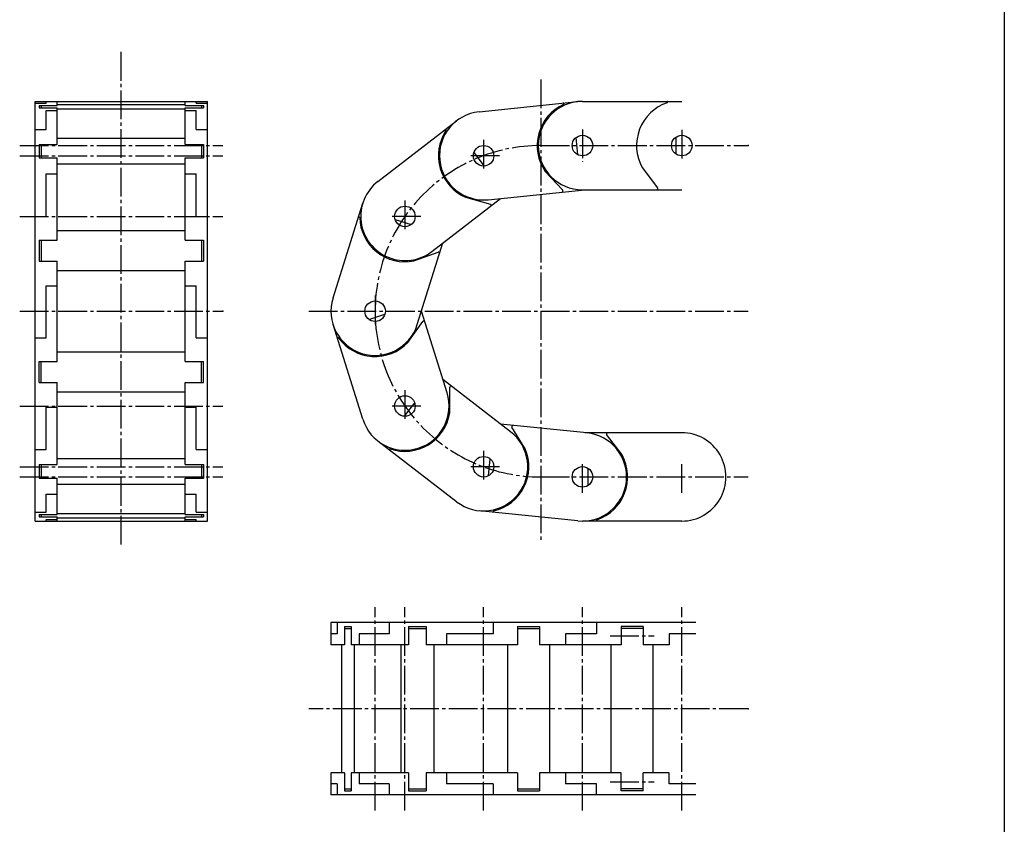
# Model space of a CAD drawing. Extents: x -745 to 745, y -1188 to 1188.
# Drawn here: x -261 to 185, y -270 to 94 of the extents above; entities that cross this region are included whole.
import ezdxf

# ---------------------------------------------------------------- set-up
doc = ezdxf.new("R2010")
doc.units = 0
doc.linetypes.add('CENTER', pattern=[17.5, 13, -1.5, 1.5, -1.5])
doc.layers.get('0').update_dxf_attribs({"linetype": 'CONTINUOUS'})

msp = doc.modelspace()

# ---------------------------------------------------------------- linework, layer by layer
at = {"color": 7, "linetype": 'CONTINUOUS'}
for p, q in [((185, 272), (185, -348)), ((-254, -133), (-254, 57)), ((-254, 57), (-176, 57)), ((-254, 56.243698), (-249, 56.243698)), ((-252.2, 55.106651), (-244, 55.106651)), ((-252.2, 55.106651), (-252.2, 54.084587)), ((-252.2, 54.084587), (-244, 54.084587)), ((-251.3, 55.106651), (-251.3, 54.084587)), ((-249, 56.243698), (-249, 57)), ((-244, 55.106651), (-244, 57)), ((-244, 55.566582), (-186, 55.566582)), ((-244, 37.556587), (-244, 54.084587)), ((-244, 53.624657), (-186, 53.624657)), ((-186, 55.106651), (-186, 57)), ((-186, 55.106651), (-177.8, 55.106651)), ((-186, 54.084587), (-177.8, 54.084587)), ((-186, 37.556587), (-186, 54.084587)), ((-181, 56.243698), (-181, 57)), ((-181, 56.243698), (-176, 56.243698)), ((-178.7, 55.106651), (-178.7, 54.084587)), ((-177.8, 55.106651), (-177.8, 54.084587)), ((-176, -133), (-176, 57)), ((-52.904125, 52.295976), (-8.139782, 56.895264)), ((-6.095654, 57), (38.904346, 57)), ((-249, 52.880844), (-244, 52.880844)), ((-249, 44.348648), (-249, 52.880844)), ((-186, 52.880844), (-181, 52.880844)), ((-181, 44.348648), (-181, 52.880844)), ((-98.710415, 20.767256), (-63.070423, 48.24071)), ((-254, 44.348648), (-249, 44.348648)), ((-244, 40.303932), (-186, 40.303932)), ((-181, 44.348648), (-176, 44.348648)), ((-9.122307, 40.530138), (-8.341248, 32.928168)), ((36.254346, 40.820995), (36.254346, 33.179005)), ((-252.2, 37.556587), (-244, 37.556587)), ((-252.2, 37.556587), (-252.2, 31.451378)), ((-251.3, 37.556587), (-251.3, 31.451378)), ((-186, 37.556587), (-177.8, 37.556587)), ((-178.7, 37.556587), (-178.7, 31.451378)), ((-177.8, 37.556587), (-177.8, 31.451378)), ((-252.2, 31.451378), (-244, 31.451378)), ((-244, -5.766674), (-244, 31.451378)), ((-186, 31.451378), (-177.8, 31.451378)), ((-186, -5.766674), (-186, 31.451378)), ((-55.291599, 33.809058), (-50.626003, 27.756605)), ((-244, 28.704033), (-186, 28.704033)), ((20.97436, 27.06202), (27.952454, 17.800888)), ((-249, 24.260937), (-244, 24.260937)), ((-249, 4.845913), (-249, 24.260937)), ((-186, 24.260937), (-181, 24.260937)), ((-181, 4.845913), (-181, 24.260937)), ((-22.916019, 25.281505), (-15.02792, 16.782078)), ((-58.993198, 13.583197), (-47.812435, 10.508657)), ((-48.815868, 12.505447), (-5.070908, 17)), ((-6.095654, 17), (38.904346, 17)), ((-119.07878, -32), (-105.57878, 10.927265)), ((-74.28957, -10.912739), (-43.155888, 13.086979)), ((-254, 4.845913), (-249, 4.845913)), ((-181, 4.845913), (-176, 4.845913)), ((-90.939999, 3.545624), (-83.650005, 1.253029)), ((-244, -1.473946), (-186, -1.473946)), ((-252.2, -5.766674), (-244, -5.766674)), ((-252.2, -5.766674), (-252.2, -15.306065)), ((-251.3, -5.766674), (-251.3, -15.306065)), ((-186, -5.766674), (-177.8, -5.766674)), ((-178.7, -5.766674), (-178.7, -15.306065)), ((-177.8, -5.766674), (-177.8, -15.306065)), ((-80.921207, -44), (-69.308125, -7.072743)), ((-82.398762, -15.158249), (-71.470783, -11.279911)), ((-252.2, -15.306065), (-244, -15.306065)), ((-244, -60.694033), (-244, -15.306065)), ((-186, -60.694033), (-186, -15.306065)), ((-186, -15.306065), (-177.8, -15.306065)), ((-244, -19.598791), (-186, -19.598791)), ((-249, -50.08147), (-249, -26.541124)), ((-249, -26.541124), (-244, -26.541124)), ((-186, -26.541124), (-181, -26.541124)), ((-181, -50.08147), (-181, -26.541124)), ((-102.84997, -41.674255), (-95.559994, -39.381615)), ((-67.420956, -74.927032), (-79.034275, -37.999931)), ((-105.57844, -86.927299), (-119.07873, -44.00013)), ((-85.140675, -52.12262), (-78.399609, -42.687553)), ((-254, -50.08147), (-249, -50.08147)), ((-181, -50.08147), (-176, -50.08147)), ((-244, -56.401316), (-186, -56.401316)), ((-252.2, -70.233402), (-252.2, -60.694033)), ((-252.2, -60.694033), (-244, -60.694033)), ((-251.3, -70.233402), (-251.3, -60.694033)), ((-186, -60.694033), (-177.8, -60.694033)), ((-178.7, -70.233402), (-178.7, -60.694033)), ((-177.8, -70.233402), (-177.8, -60.694033)), ((-252.2, -70.233402), (-244, -70.233402)), ((-244, -107.45138), (-244, -70.233402)), ((-186, -70.233402), (-177.8, -70.233402)), ((-186, -107.45138), (-186, -70.233402)), ((-38.64954, -92.560547), (-69.307766, -68.927513)), ((-244, -74.526119), (-186, -74.526119)), ((-66.23209, -84.002953), (-66.104664, -72.40786)), ((-86.733982, -85.571373), (-82.068401, -79.518898)), ((-249, -81.468437), (-244, -81.468437)), ((-249, -100.65935), (-249, -81.468437)), ((-186, -81.468437), (-181, -81.468437)), ((-181, -100.65935), (-181, -81.468437)), ((-4.05159, -93.104538), (-43.155674, -89.086983)), ((-32.008205, -100.34726), (-38.003262, -90.42144)), ((38.904346, -93), (-5.069122, -93)), ((-63.070278, -124.24063), (-98.710369, -96.767303)), ((11.834332, -103.06203), (4.856239, -93.800888)), ((-254, -100.65935), (-249, -100.65935)), ((-181, -100.65935), (-176, -100.65935)), ((-244, -104.70405), (-186, -104.70405)), ((-48.614391, -112.47253), (-47.833363, -104.87056)), ((-252.2, -107.45138), (-244, -107.45138)), ((-252.2, -107.45138), (-252.2, -113.55656)), ((-251.3, -107.45138), (-251.3, -113.55656)), ((-186, -107.45138), (-177.8, -107.45138)), ((-178.7, -107.45138), (-178.7, -113.55656)), ((-177.8, -107.45138), (-177.8, -113.55656)), ((-3.445652, -116.821), (-3.445652, -109.179)), ((-252.2, -113.55656), (-244, -113.55656)), ((-244, -130.08453), (-244, -113.55656)), ((-186, -113.55656), (-177.8, -113.55656)), ((-186, -130.08453), (-186, -113.55656)), ((-244, -116.30389), (-186, -116.30389)), ((-249, -120.74697), (-244, -120.74697)), ((-249, -128.94753), (-249, -120.74697)), ((-186, -120.74697), (-181, -120.74697)), ((-181, -128.94753), (-181, -120.74697)), ((-254, -128.94753), (-249, -128.94753)), ((-181, -128.94753), (-176, -128.94753)), ((-8.139679, -132.89508), (-52.904049, -128.29599)), ((-254, -133), (-176, -133)), ((-252.2, -130.08453), (-244, -130.08453)), ((-252.2, -130.08453), (-252.2, -131.10654)), ((-252.2, -131.10654), (-244, -131.10654)), ((-251.3, -130.08453), (-251.3, -131.10654)), ((-249, -133), (-249, -132.31024)), ((-249, -132.31024), (-244, -132.31024)), ((-244, -129.62462), (-186, -129.62462)), ((-244, -133), (-244, -131.10654)), ((-244, -131.56646), (-186, -131.56646)), ((-186, -130.08453), (-177.8, -130.08453)), ((-186, -133), (-186, -131.10654)), ((-186, -131.10654), (-177.8, -131.10654)), ((-186, -132.31024), (-181, -132.31024)), ((-181, -133), (-181, -132.31024)), ((-178.7, -130.08453), (-178.7, -131.10654)), ((-177.8, -130.08453), (-177.8, -131.10654)), ((38.904346, -133), (-6.095654, -133)), ((45.279336, -179), (-120, -179)), ((-120, -179), (-120, -189)), ((-117.16619, -179), (-117.16619, -184)), ((-113.82862, -180.8), (-113.82862, -189)), ((-113.82862, -180.8), (-110.82856, -180.8)), ((-113.82862, -181.7), (-110.82856, -181.7)), ((-110.82856, -180.8), (-110.82856, -189)), ((-93.661358, -179), (-93.661358, -184)), ((-84.85033, -180.8), (-84.85033, -189)), ((-84.85033, -180.8), (-76.930309, -180.8)), ((-84.85033, -181.7), (-76.930309, -181.7)), ((-76.930309, -180.8), (-76.930309, -189)), ((-46.562435, -179), (-46.562435, -184)), ((-35.495678, -180.8), (-35.495678, -189)), ((-35.495678, -180.8), (-25.548046, -180.8)), ((-35.495678, -181.7), (-25.548046, -181.7)), ((-25.548046, -180.8), (-25.548046, -189)), ((0.279335, -179), (0.279335, -184)), ((21.404346, -180.8), (11.404346, -180.8)), ((11.404346, -180.8), (11.404346, -189)), ((21.404346, -181.7), (11.404346, -181.7)), ((21.404346, -180.8), (21.404346, -189)), ((-117.16619, -184), (-120, -184)), ((-107.29522, -184), (-107.29522, -189)), ((-93.661358, -184), (-107.29522, -184)), ((-67.602474, -184), (-67.602474, -189)), ((-46.562435, -184), (-67.602474, -184)), ((0.279335, -184), (-13.832172, -184)), ((-13.832172, -184), (-13.832172, -189)), ((45.279336, -184), (33.181889, -184)), ((33.181889, -184), (33.181889, -189)), ((-113.82862, -189), (-120, -189)), ((-115.17866, -189), (-115.17866, -247)), ((-84.85033, -189), (-110.82856, -189)), ((-109.47853, -189), (-109.47853, -247)), ((-88.414341, -189), (-88.414341, -247)), ((-35.495678, -189), (-76.930309, -189)), ((-73.366299, -189), (-73.366299, -247)), ((-39.972118, -189), (-39.972118, -247)), ((11.404346, -189), (-25.548046, -189)), ((-21.071606, -189), (-21.071606, -247)), ((6.904347, -247), (6.904347, -189)), ((33.181889, -189), (21.404346, -189)), ((25.904346, -247), (25.904346, -189)), ((-120, -247), (-120, -257)), ((-113.82862, -247), (-120, -247)), ((-113.82862, -247), (-113.82862, -255.2)), ((-110.82856, -247), (-110.82856, -255.2)), ((-84.85033, -247), (-110.82856, -247)), ((-107.29522, -247), (-107.29522, -252)), ((-84.85033, -247), (-84.85033, -255.2)), ((-76.930309, -247), (-76.930309, -255.2)), ((-35.495678, -247), (-76.930309, -247)), ((-67.602474, -247), (-67.602474, -252)), ((-35.495678, -247), (-35.495678, -255.2)), ((11.404346, -247), (-25.548046, -247)), ((-25.548046, -247), (-25.548046, -255.2)), ((-13.832172, -247), (-13.832172, -252)), ((11.404346, -255.2), (11.404346, -247)), ((33.181889, -247), (21.404346, -247)), ((21.404346, -255.2), (21.404346, -247)), ((33.181889, -252), (33.181889, -247)), ((-117.16619, -252), (-120, -252)), ((-117.16619, -252), (-117.16619, -257)), ((-93.661358, -252), (-107.29522, -252)), ((-93.661358, -252), (-93.661358, -257)), ((-46.562435, -252), (-67.602474, -252)), ((-46.562435, -252), (-46.562435, -257)), ((0.279335, -252), (-13.832172, -252)), ((0.279335, -257), (0.279335, -252)), ((45.279336, -252), (33.181889, -252)), ((45.279336, -257), (-120, -257)), ((-113.82862, -254.3), (-110.82856, -254.3)), ((-113.82862, -255.2), (-110.82856, -255.2)), ((-84.85033, -254.3), (-76.930309, -254.3)), ((-84.85033, -255.2), (-76.930309, -255.2)), ((-35.495678, -254.3), (-25.548046, -254.3)), ((-35.495678, -255.2), (-25.548046, -255.2)), ((21.404346, -254.3), (11.404346, -254.3)), ((21.404346, -255.2), (11.404346, -255.2))]:
    msp.add_line(p, q, dxfattribs=at)
at = {"color": 7, "linetype": 'CENTER'}
for p, q in [((-215, -143.60799), (-215, 80.723488)), ((-25, 67), (-25, -143)), ((-6.095654, 44.29), (-6.095654, 29.71)), ((38.904346, 44.19), (38.904346, 29.81)), ((-261, 37), (-169, 37)), ((-50.859997, 39.590713), (-50.859997, 25.210713)), ((-25, 37), (68.904346, 37)), ((-261, 32.400711), (-169, 32.400711)), ((-43.670002, 32.400713), (-58.049999, 32.400713)), ((-86.499996, 12.117264), (-86.499996, -2.262737)), ((-261, 4.927265), (-169, 4.927265)), ((-79.310001, 4.927265), (-93.689999, 4.927265)), ((-99.999996, -30.809998), (-99.999996, -45.190002)), ((-261, -38), (-169, -38)), ((-130, -38), (68.904346, -38)), ((-86.499996, -73.737267), (-86.499996, -88.117264)), ((-261, -80.927265), (-169, -80.927265)), ((-79.310001, -80.927261), (-93.689999, -80.927261)), ((-50.859997, -101.21071), (-50.859997, -115.59071)), ((-6.095654, -120.19), (-6.095654, -105.81)), ((38.904346, -120.28999), (38.904346, -105.71001)), ((-261, -108.40071), (-169, -108.40071)), ((-43.670002, -108.40071), (-58.049999, -108.40071)), ((-261, -113), (-169, -113)), ((-25, -113), (68.904346, -113)), ((-99.999996, -264), (-99.999996, -172)), ((-86.499996, -264), (-86.499996, -172)), ((-50.859997, -264), (-50.859997, -172)), ((-6.095654, -264), (-6.095654, -172)), ((38.904346, -264), (38.904346, -172)), ((6.404347, -185), (26.404346, -185)), ((68.904346, -218), (-130, -218)), ((6.404347, -251), (26.404346, -251))]:
    msp.add_line(p, q, dxfattribs=at)
at = {"color": 7, "linetype": 'CONTINUOUS'}
for centre in [(-6.095654, 37), (38.904346, 37), (-50.859997, 32.400713), (-86.499996, 4.927265), (-99.999996, -38), (-86.499996, -80.927261), (-50.859997, -108.40071), (-6.095654, -113)]:
    msp.add_circle(centre, 4.65, dxfattribs=at)
for centre, radius, start, end in [((-6.095654, 37), 20.5, 114.58319, 214.86333), ((-6.095654, 37), 20, 90.000003, 270), ((-14.748745, 55.91465), 0.3, 294.58319, 95.86624), ((38.904346, 37), 20.5, 108.71695, 208.9971), ((32.229768, 56.700001), 0.3, 288.71695, 90.000003), ((-50.859997, 32.400711), 20, 95.86624, 275.86623), ((-50.859997, 32.400713), 20.5, 146.34415, 246.62428), ((-68.173534, 43.928139), 0.3, 326.34415, 127.62719), ((-86.499996, 4.927258), 20, 127.62719, 307.62721), ((-15.394409, 16.44195), 0.5, 275.86624, 42.863603), ((27.553122, 17.5), 0.5, 270, 36.997362), ((-47.945004, 10.026552), 0.5, 307.6272, 74.624564), ((-107.29498, 4.47012), 0.3, 1.259351, 162.5424), ((-86.499996, 4.927265), 20.5, 181.25935, 281.53949), ((-71.303547, -11.751114), 0.5, 342.5424, 109.53977), ((-99.999996, -38), 20, 162.5424, 342.5424), ((-77.992779, -42.978226), 0.5, 17.457999, 144.45536), ((-116.79014, -50.27726), 0.3, 36.174949, 197.458), ((-99.999996, -38), 20.5, 216.17494, 316.45509), ((-86.499699, -80.92717), 20, 197.458, 17.457999), ((-65.604694, -72.413353), 0.5, 52.372999, 179.37036), ((-86.499996, -80.927261), 20.5, 251.08995, 351.37009), ((-50.859905, -108.40059), 20, 232.373, 52.372999), ((-37.575268, -90.162941), 0.5, 84.133997, 211.13137), ((-6.095635, -112.99982), 20, 264.134, 84.133997), ((5.25557, -93.5), 0.5, 90.000003, 216.99736), ((38.904346, -113), 20, 270, 90.000003), ((-93.240932, -100.60466), 0.3, 71.089948, 232.37301), ((-50.859997, -108.40071), 20.5, 282.85095, 23.131091), ((-6.095654, -113), 20.5, 288.71695, 28.99709), ((-46.233753, -128.67972), 0.3, 102.85095, 264.13399), ((0.578926, -132.7), 0.3, 108.71695, 270)]:
    msp.add_arc(centre, radius, start, end, dxfattribs=at)
at = {"color": 7, "linetype": 'CENTER'}
msp.add_arc((-25, -38), 75, 90.000003, 270, dxfattribs=at)
at = {"color": 7, "linetype": 'CONTINUOUS'}
for p in [(38.904346, 37), (68.904346, 37), (-215, -38), (-169, -38), (38.904346, -218), (68.904346, -218)]:
    msp.add_point(p, dxfattribs=at)

doc.saveas('drawing.dxf')
